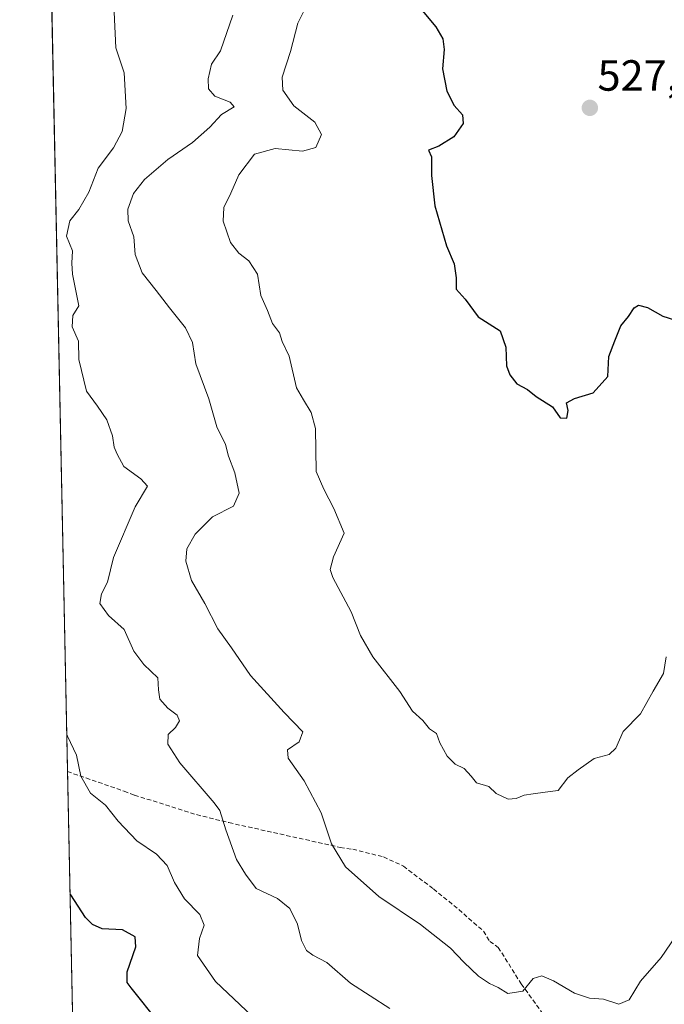
# Model space of a CAD drawing. Units: metres. Extents: x 641608 to 645069, y 4727569 to 4729953.
# Drawn here: x 641608 to 641756, y 4729293 to 4729519 of the extents above; entities that cross this region are included whole.
import ezdxf
from ezdxf.enums import TextEntityAlignment as Align

# ---------------------------------------------------------------- set-up
doc = ezdxf.new("R2010")
doc.units = ezdxf.units.M
doc.header["$MEASUREMENT"] = 0
doc.linetypes.add('TRAZOSX2', pattern=[1.5, 1, -0.5])
for name, color, linetype, lineweight in [('Carátula', 7, 'Continuous', 5), ('Comarca CxS', 133, 'Continuous', 0), ('Comunidad Autónoma CxS', 142, 'Continuous', 0), ('Curva de nivel maestra', 36, 'Continuous', 30), ('Curva de nivel normal', 36, 'Continuous', 0), ('Matorral', 135, 'Continuous', 0), ('Matorral CxS', 135, 'Continuous', 0), ('Municipio CxS', 142, 'Continuous', 0), ('Provincia CxS', 1, 'Continuous', 0), ('Punto de cota en terreno', 7, 'Continuous', 0), ('Rótulo de punto de cota en terreno', 19, 'Continuous', 0), ('Senda', 19, 'TRAZOSX2', 0)]:
    doc.layers.add(name, color=color, linetype=linetype, lineweight=lineweight)
doc.styles.add('Arial', font='txt', dxfattribs={"height": 0.2})

# ---------------------------------------------------------------- blocks, each defined once
blk = doc.blocks.new('*U170')
at = {"layer": 'Curva de nivel normal', "color": 36, "linetype": 'Continuous', "lineweight": 0}
blk.add_polyline3d([(641618.57, 4729354.56, 505), (641618.77, 4729354.32, 505), (641620.85, 4729349.99, 505), (641621.85, 4729345.13, 505), (641624.03, 4729341.25, 505), (641627.47, 4729338.49, 505), (641630.36, 4729334.79, 505), (641634.67, 4729330.27, 505), (641639.23, 4729327.26, 505), (641641.67, 4729324.64, 505), (641643.33, 4729320.69, 505), (641645.66, 4729316.96, 505), (641649.13, 4729313.36, 505), (641650.14, 4729310.89, 505), (641649.05, 4729307.86, 505), (641648.62, 4729303.97, 505), (641652.74, 4729297.96, 505), (641668.25, 4729283.32, 505)], dxfattribs=at)
blk = doc.blocks.new('*U178')
at = {"layer": 'Curva de nivel normal', "color": 36, "linetype": 'Continuous', "lineweight": 0}
blk.add_polyline3d([(641692.81, 4729291.76, 510), (641683.76, 4729297.62, 510), (641678.37, 4729302.33, 510), (641675.17, 4729304.01, 510), (641673.71, 4729305.11, 510), (641672.56, 4729307.37, 510), (641671.61, 4729311.11, 510), (641669.82, 4729314.77, 510), (641667.03, 4729317.06, 510), (641662.09, 4729319.36, 510), (641659.67, 4729322.62, 510), (641657.58, 4729326.03, 510), (641655.16, 4729332.82, 510), (641653.77, 4729337.27, 510), (641652.43, 4729339.05, 510), (641644.54, 4729348.18, 510), (641641.81, 4729352.53, 510), (641641.9, 4729354.71, 510), (641643.56, 4729356.32, 510), (641644.51, 4729357.89, 510), (641643.98, 4729359.13, 510), (641641.84, 4729360.74, 510), (641639.97, 4729362.84, 510), (641639.68, 4729364.95, 510), (641639.48, 4729367.74, 510), (641636.26, 4729370.84, 510), (641633.96, 4729373.89, 510), (641631.76, 4729378.86, 510), (641628.17, 4729382.1, 510), (641626.16, 4729384.83, 510), (641626.53, 4729387.03, 510), (641627.94, 4729389.71, 510), (641629.34, 4729395.37, 510), (641634.3, 4729407.04, 510), (641637.11, 4729411.76, 510), (641635.6, 4729413.49, 510), (641631.68, 4729416.28, 510), (641630.19, 4729419.13, 510), (641629.44, 4729420.77, 510), (641629.1, 4729423.31, 510), (641627.8, 4729427.02, 510), (641625.68, 4729430.17, 510), (641623.13, 4729433.62, 510), (641621.33, 4729440.92, 510), (641621.26, 4729445.13, 510), (641619.8, 4729448.41, 510), (641619.97, 4729450.96, 510), (641621.32, 4729453.19, 510), (641619.88, 4729460.5, 510), (641619.78, 4729463.05, 510), (641619.9, 4729465.84, 510), (641618.53, 4729469.24, 510), (641619.28, 4729472.73, 510), (641621.34, 4729475.36, 510), (641623.62, 4729479.31, 510), (641625.83, 4729484.81, 510), (641629.3, 4729489.53, 510), (641631.3, 4729493.28, 510), (641632.26, 4729498.59, 510), (641631.78, 4729506.72, 510), (641629.88, 4729512.46, 510), (641629.47, 4729520.71, 510)], dxfattribs=at)
blk = doc.blocks.new('*U208')
at = {"layer": 'Curva de nivel normal', "color": 36, "linetype": 'Continuous', "lineweight": 0}
blk.add_polyline3d([(641673.15, 4729521.06, 520), (641671.67, 4729518.19, 520), (641669.98, 4729511.63, 520), (641668.11, 4729505.76, 520), (641668.22, 4729502.74, 520), (641670.73, 4729499.19, 520), (641675.58, 4729495.38, 520), (641677.13, 4729492.6, 520), (641675.8, 4729489.57, 520), (641672.78, 4729488.73, 520), (641666.44, 4729489.38, 520), (641661.75, 4729488.08, 520), (641658.12, 4729483.28, 520), (641656.28, 4729479.12, 520), (641654.67, 4729475.83, 520), (641654.5, 4729472.68, 520), (641656.2, 4729467.79, 520), (641658.1, 4729465.28, 520), (641660.45, 4729463.54, 520), (641662.42, 4729460.49, 520), (641663.16, 4729455.57, 520), (641664.7, 4729452.13, 520), (641665.89, 4729449.14, 520), (641667.48, 4729447.02, 520), (641668.1, 4729445.04, 520), (641669.66, 4729441.65, 520), (641671.39, 4729434.34, 520), (641673, 4729431.6, 520), (641674.75, 4729428.68, 520), (641675.72, 4729425.05, 520), (641675.91, 4729415.19, 520), (641677.68, 4729411.13, 520), (641679.97, 4729406.68, 520), (641682.37, 4729401, 520), (641679.87, 4729395.51, 520), (641679.15, 4729392.61, 520), (641679.72, 4729390.76, 520), (641683.96, 4729382.89, 520), (641686.11, 4729377.47, 520), (641688.9, 4729372.54, 520), (641695.12, 4729364.59, 520), (641698.02, 4729360.09, 520), (641700.44, 4729357.93, 520), (641701.97, 4729355.99, 520), (641703.59, 4729354.92, 520), (641704.33, 4729352.79, 520), (641706.03, 4729349.71, 520), (641707.85, 4729347.9, 520), (641709.88, 4729346.94, 520), (641711.54, 4729345.15, 520), (641712.71, 4729343.59, 520), (641715.58, 4729342.77, 520), (641717.3, 4729341.15, 520), (641720, 4729339.9, 520), (641721.87, 4729339.98, 520), (641723.74, 4729340.81, 520), (641725.78, 4729341.06, 520), (641728.52, 4729341.47, 520), (641731.55, 4729341.87, 520), (641733.77, 4729344.74, 520), (641736.1, 4729346.61, 520), (641739.77, 4729349.22, 520), (641743.27, 4729350.1, 520), (641744.76, 4729351.62, 520), (641746.46, 4729355.41, 520), (641750.47, 4729359.47, 520), (641753.38, 4729364.71, 520), (641755.74, 4729368.76, 520), (641756.36, 4729372.59, 520)], dxfattribs=at)
blk = doc.blocks.new('*U212')
at = {"layer": 'Curva de nivel maestra', "color": 36, "linetype": 'Continuous', "lineweight": 30}
blk.add_polyline3d([(641639.77, 4729288.55, 500), (641633.38, 4729296.49, 500), (641632.44, 4729297.76, 500), (641632.47, 4729300.22, 500), (641634.42, 4729305.9, 500), (641634.27, 4729308.24, 500), (641631.38, 4729309.88, 500), (641626.7, 4729310.1, 500), (641624.46, 4729311.03, 500), (641622.92, 4729312.68, 500), (641619.52, 4729317.85, 500), (641619.32, 4729318.1, 500)], dxfattribs=at)
blk = doc.blocks.new('5PATER')
at = {"layer": 'Carátula', "linetype": 'Continuous', "lineweight": 5}
h = blk.add_hatch(color=250, dxfattribs=at)
edge = h.paths.add_edge_path()
edge.add_ellipse((0, 0.01), major_axis=(-1.33, -1.34), ratio=0.999422, start_angle=0, end_angle=360)

msp = doc.modelspace()

# ---------------------------------------------------------------- linework, layer by layer
at = {"layer": 'Comarca CxS', "color": 133, "linetype": 'Continuous', "lineweight": 0}
msp.add_polyline3d([(641626.39, 4728972.51, 477.22), (641607.76, 4729882.3, 514.83)], dxfattribs=at)
msp.add_polyline3d([(641626.39, 4728972.51, 477.22), (641607.76, 4729882.3, 514.83)], dxfattribs=at)
at = {"layer": 'Comunidad Autónoma CxS', "color": 142, "linetype": 'Continuous', "lineweight": 0}
msp.add_polyline3d([(645068.69, 4727639.86, 607.25), (641655.14, 4727569.02, 502.25), (641607.76, 4729882.3, 514.83), (645020.2, 4729953.14, 623.39), (645068.69, 4727639.86, 607.25)], close=True, dxfattribs=at)
msp.add_polyline3d([(645068.69, 4727639.86, 607.25), (641655.14, 4727569.02, 502.25), (641607.76, 4729882.3, 514.83), (645020.2, 4729953.14, 623.39), (645068.69, 4727639.86, 607.25)], close=True, dxfattribs=at)
at = {"layer": 'Curva de nivel maestra', "color": 36, "linetype": 'Continuous', "lineweight": 30}
for points in [[(641700.24, 4729521.05, 525), (641703.38, 4729517.31, 525), (641704.98, 4729514.59, 525), (641705.32, 4729512.12, 525), (641704.9, 4729507.67, 525), (641705.9, 4729502.55, 525), (641707.64, 4729499.24, 525), (641709.54, 4729497.14, 525), (641709.72, 4729495.12, 525), (641707.5, 4729492.03, 525), (641704.1, 4729489.88, 525), (641701.7, 4729488.96, 525), (641702.43, 4729487.43, 525), (641702.38, 4729483.16, 525), (641703.18, 4729476.18, 525), (641705.89, 4729466.99, 525), (641707.64, 4729462.85, 525), (641708.04, 4729459.63, 525), (641708.11, 4729457.04, 525), (641710.12, 4729454.72, 525), (641713.11, 4729450.71, 525), (641718.21, 4729447.48, 525), (641719.51, 4729443.71, 525)], [(641719.51, 4729443.71, 525), (641719.64, 4729439.46, 525), (641720.42, 4729437.36, 525), (641722.01, 4729435.28, 525), (641724.48, 4729434, 525), (641726.48, 4729432.42, 525), (641730.22, 4729430.04, 525), (641731.96, 4729427.46, 525), (641733.48, 4729427.38, 525), (641733.8, 4729429.2, 525), (641733.44, 4729430.9, 525), (641735.24, 4729431.92, 525), (641739.59, 4729433.26, 525), (641742.92, 4729436.96, 525), (641743.19, 4729441.6, 525), (641744.52, 4729445.19, 525), (641745.92, 4729448.64, 525), (641747.66, 4729450.79, 525), (641749, 4729452.72, 525), (641749.99, 4729453.38, 525), (641752.05, 4729452.84, 525), (641755.55, 4729450.85, 525), (641758.25, 4729450.01, 525)]]:
    msp.add_polyline3d(points, dxfattribs=at)
at = {"layer": 'Curva de nivel normal', "color": 36, "linetype": 'Continuous', "lineweight": 0}
msp.add_polyline3d([(641656.75, 4729520.02, 515), (641653.91, 4729511.82, 515), (641651.86, 4729508.71, 515), (641651.1, 4729505.37, 515), (641651.16, 4729503.09, 515), (641652.64, 4729501.38, 515), (641656.12, 4729500.03, 515), (641657.02, 4729498.92, 515), (641654.13, 4729497.18, 515), (641651.44, 4729494.3, 515), (641647.44, 4729490.75, 515), (641641.77, 4729486.86, 515), (641636.44, 4729482.22, 515), (641633.88, 4729478.99, 515), (641632.63, 4729475.42, 515), (641632.7, 4729472.71, 515), (641634.03, 4729469.04, 515), (641634.29, 4729464.99, 515), (641635.88, 4729460.79, 515), (641639.16, 4729456.76, 515), (641642.16, 4729452.76, 515), (641645.88, 4729448.15, 515), (641647.5, 4729444.76, 515), (641648.23, 4729439.88, 515), (641651.23, 4729431.82, 515), (641653.09, 4729425.42, 515), (641655.03, 4729421.37, 515), (641655.72, 4729418.71, 515), (641657.19, 4729414.83, 515), (641658.2, 4729410.21, 515), (641656.9, 4729407.19, 515), (641652.1, 4729404.73, 515), (641648.12, 4729400.79, 515), (641646.19, 4729397.39, 515), (641645.98, 4729394.58, 515), (641647.28, 4729390.11, 515), (641650.3, 4729384.8, 515), (641653.3, 4729379.02, 515), (641656.45, 4729374.61, 515), (641660.79, 4729368.28, 515), (641668.52, 4729359.79, 515), (641672.8, 4729355.31, 515), (641671.98, 4729353.04, 515), (641669.3, 4729351.2, 515), (641669.47, 4729349.26, 515), (641673.12, 4729344.07, 515), (641677.03, 4729336.72, 515), (641679.4, 4729329.64, 515), (641682.66, 4729324.34, 515), (641690.29, 4729317.47, 515), (641699.86, 4729311.06, 515), (641706.8, 4729305.61, 515), (641709.81, 4729302.41, 515), (641713.24, 4729299.23, 515), (641715.74, 4729297.5, 515), (641717.74, 4729296.59, 515), (641719.96, 4729295.21, 515), (641723.4, 4729295.74, 515), (641725.77, 4729298.68, 515), (641727.77, 4729299.26, 515), (641730.44, 4729298.16, 515), (641735.26, 4729295.31, 515), (641738.72, 4729294.16, 515), (641741.92, 4729293.9, 515), (641745.46, 4729292.74, 515), (641747.85, 4729293.72, 515), (641750.46, 4729298.02, 515), (641755.2, 4729303.5, 515), (641758.5, 4729308.34, 515)], dxfattribs=at)
at = {"layer": 'Matorral', "color": 135, "linetype": 'Continuous', "lineweight": 0}
msp.add_polyline3d([(641621.32, 4729220.39, 489.66), (641618.74, 4729346.21, 504.29), (641614.45, 4729555.47, 506.79), (641614.36, 4729559.91, 506.51), (641614.3, 4729562.87, 506.54), (641614.29, 4729563.24, 506.55)], dxfattribs=at)
at = {"layer": 'Matorral CxS', "color": 135, "linetype": 'Continuous', "lineweight": 0}
msp.add_polyline3d([(641621.32, 4729220.39, 489.66), (641614.29, 4729563.24, 506.55)], dxfattribs=at)
at = {"layer": 'Municipio CxS', "color": 142, "linetype": 'Continuous', "lineweight": 0}
msp.add_polyline3d([(641626.39, 4728972.51, 477.22), (641607.76, 4729882.3, 514.83)], dxfattribs=at)
msp.add_polyline3d([(641626.39, 4728972.51, 477.22), (641607.76, 4729882.3, 514.83)], dxfattribs=at)
at = {"layer": 'Provincia CxS', "color": 1, "linetype": 'Continuous', "lineweight": 0}
msp.add_polyline3d([(645068.69, 4727639.86, 607.25), (641655.14, 4727569.02, 502.25), (641607.76, 4729882.3, 514.83), (645020.2, 4729953.14, 623.39), (645068.69, 4727639.86, 607.25)], close=True, dxfattribs=at)
msp.add_polyline3d([(645068.69, 4727639.86, 607.25), (641655.14, 4727569.02, 502.25), (641607.76, 4729882.3, 514.83), (645020.2, 4729953.14, 623.39), (645068.69, 4727639.86, 607.25)], close=True, dxfattribs=at)
at = {"layer": 'Senda', "color": 19, "linetype": 'TRAZOSX2', "lineweight": 0}
msp.add_polyline3d([(641618.74, 4729346.21, 504.29), (641631.77, 4729341.71, 505.96), (641634.14, 4729340.8, 506.44), (641648.42, 4729336.31, 508.64), (641655.86, 4729334.47, 510.32), (641681.45, 4729328.78, 515.5), (641684.29, 4729328.35, 515.83), (641691.4, 4729326.59, 516.27), (641695.96, 4729324.46, 516.43), (641702.86, 4729319.23, 516.41), (641708.68, 4729314.5, 516.23), (641714.36, 4729309.52, 516.07), (641715.82, 4729307.18, 516), (641717.73, 4729305.8, 515.91), (641723.05, 4729297.41, 515.08), (641730.81, 4729286.67, 513.77)], dxfattribs=at)

# ---------------------------------------------------------------- block references
at = {"layer": 'Curva de nivel maestra', "color": 36, "linetype": 'Continuous', "lineweight": 30}
msp.add_blockref('*U212', (0, 0), dxfattribs=at)
at = {"layer": 'Curva de nivel normal', "color": 36, "linetype": 'Continuous', "lineweight": 0}
for name in ['*U178', '*U170', '*U208']:
    msp.add_blockref(name, (0, 0), dxfattribs=at)
at = {"layer": 'Punto de cota en terreno', "linetype": 'Continuous', "lineweight": 0}
msp.add_blockref('5PATER', (641738.8, 4729498.7, 527.71), dxfattribs=at)

# ---------------------------------------------------------------- texts
at = {"layer": 'Rótulo de punto de cota en terreno', "color": 19, "linetype": 'Continuous', "lineweight": 0, "style": 'Arial'}
msp.add_text('527,71', height=7, dxfattribs=at).set_placement((641740.56, 4729500.46), align=Align.BOTTOM_LEFT)

doc.saveas('drawing.dxf')
